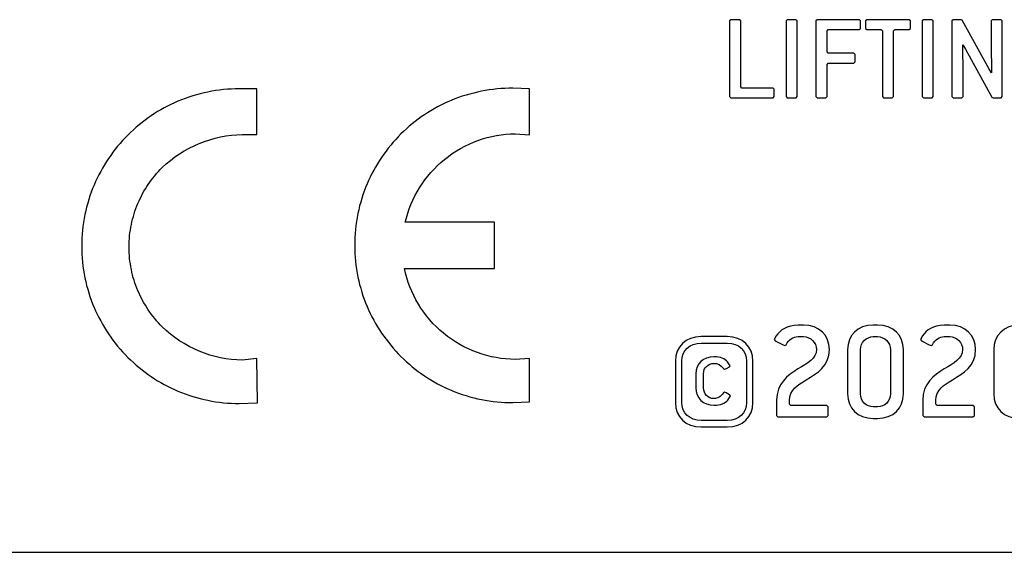
# Model space of a CAD drawing. Units: inches. Extents: x 0.2 to 11.9, y -0.3 to 8.4.
# Drawn here: x 5.9 to 6, y 3.3 to 3.4 of the extents above; entities that cross this region are included whole.
import ezdxf

# ---------------------------------------------------------------- set-up
doc = ezdxf.new("R2010")
doc.units = ezdxf.units.IN
doc.header["$LTSCALE"] = 0.605
doc.header["$MEASUREMENT"] = 0
doc.layers.get('0').update_dxf_attribs({"linetype": 'CONTINUOUS'})
doc.layers.add('03___PRT_ALL_CURVES', color=7, linetype='CONTINUOUS')

msp = doc.modelspace()

# ---------------------------------------------------------------- linework, layer by layer
at = {"color": 7, "linetype": 'Continuous'}
msp.add_line((5.36806, 3.33322), (6.2342, 3.33322), dxfattribs=at)
at = {"layer": '03___PRT_ALL_CURVES', "color": 4, "linetype": 'Continuous'}
for p, q in [((5.94555, 3.4029), (5.94539, 3.40274)), ((5.94539, 3.40274), (5.94539, 3.39283)), ((5.94669, 3.4029), (5.94555, 3.4029)), ((5.94685, 3.40274), (5.94669, 3.4029)), ((5.94685, 3.39413), (5.94685, 3.40274)), ((5.95294, 3.4029), (5.95278, 3.40274)), ((5.95278, 3.40274), (5.95278, 3.39283)), ((5.95408, 3.4029), (5.95294, 3.4029)), ((5.95424, 3.40274), (5.95408, 3.4029)), ((5.95424, 3.39283), (5.95424, 3.40274)), ((5.95684, 3.4029), (5.95668, 3.40274)), ((5.95668, 3.40274), (5.95668, 3.39283)), ((5.96237, 3.4029), (5.95684, 3.4029)), ((5.96253, 3.40274), (5.96237, 3.4029)), ((5.96253, 3.40176), (5.96253, 3.40274)), ((5.96334, 3.4029), (5.96318, 3.40274)), ((5.96318, 3.40274), (5.96318, 3.40176)), ((5.96886, 3.4029), (5.96334, 3.4029)), ((5.96903, 3.40274), (5.96886, 3.4029)), ((5.96903, 3.40176), (5.96903, 3.40274)), ((5.97073, 3.4029), (5.97057, 3.40274)), ((5.97057, 3.40274), (5.97057, 3.39283)), ((5.97187, 3.4029), (5.97073, 3.4029)), ((5.97203, 3.40274), (5.97187, 3.4029)), ((5.97203, 3.39283), (5.97203, 3.40274)), ((5.97463, 3.4029), (5.97447, 3.40274)), ((5.97447, 3.40274), (5.97447, 3.39283)), ((5.97567, 3.4029), (5.97463, 3.4029)), ((5.97582, 3.40282), (5.97567, 3.4029)), ((5.97928, 3.39652), (5.97582, 3.40282)), ((5.97975, 3.4029), (5.97959, 3.40274)), ((5.97959, 3.40274), (5.97959, 3.39972)), ((5.98089, 3.4029), (5.97975, 3.4029)), ((5.98105, 3.40274), (5.98089, 3.4029)), ((5.98105, 3.39283), (5.98105, 3.40274)), ((5.95814, 3.40144), (5.9583, 3.4016)), ((5.95814, 3.39868), (5.95814, 3.40144)), ((5.9583, 3.4016), (5.96237, 3.4016)), ((5.96237, 3.4016), (5.96253, 3.40176)), ((5.96318, 3.40176), (5.96334, 3.4016)), ((5.96334, 3.4016), (5.96521, 3.4016)), ((5.96521, 3.4016), (5.96537, 3.40144)), ((5.96537, 3.40144), (5.96537, 3.39283)), ((5.96683, 3.40144), (5.967, 3.4016)), ((5.96683, 3.39283), (5.96683, 3.40144)), ((5.967, 3.4016), (5.96886, 3.4016)), ((5.96886, 3.4016), (5.96903, 3.40176)), ((5.97593, 3.39583), (5.97588, 3.3996)), ((5.97588, 3.3996), (5.97624, 3.39903)), ((5.97959, 3.39972), (5.97964, 3.39595)), ((5.9583, 3.39851), (5.95814, 3.39868)), ((5.96163, 3.39851), (5.9583, 3.39851)), ((5.9618, 3.39835), (5.96163, 3.39851)), ((5.9618, 3.39738), (5.9618, 3.39835)), ((5.97624, 3.39903), (5.9797, 3.39275)), ((5.95814, 3.39705), (5.9583, 3.39721)), ((5.95814, 3.39283), (5.95814, 3.39705)), ((5.9583, 3.39721), (5.96163, 3.39721)), ((5.96163, 3.39721), (5.9618, 3.39738)), ((5.97593, 3.39283), (5.97593, 3.39583)), ((5.97964, 3.39595), (5.97928, 3.39652)), ((5.88355, 3.39385), (5.88124, 3.39385)), ((5.88355, 3.38786), (5.88355, 3.39385)), ((5.91924, 3.39384), (5.91704, 3.39394)), ((5.91924, 3.38785), (5.91924, 3.39384)), ((5.94701, 3.39396), (5.94685, 3.39413)), ((5.95107, 3.39396), (5.94701, 3.39396)), ((5.95124, 3.3938), (5.95107, 3.39396)), ((5.95124, 3.39283), (5.95124, 3.3938)), ((5.94539, 3.39283), (5.94555, 3.39266)), ((5.94555, 3.39266), (5.95107, 3.39266)), ((5.95107, 3.39266), (5.95124, 3.39283)), ((5.95278, 3.39283), (5.95294, 3.39266)), ((5.95294, 3.39266), (5.95408, 3.39266)), ((5.95408, 3.39266), (5.95424, 3.39283)), ((5.95668, 3.39283), (5.95684, 3.39266)), ((5.95684, 3.39266), (5.95798, 3.39266)), ((5.95798, 3.39266), (5.95814, 3.39283)), ((5.96537, 3.39283), (5.96553, 3.39266)), ((5.96553, 3.39266), (5.96667, 3.39266)), ((5.96667, 3.39266), (5.96683, 3.39283)), ((5.97057, 3.39283), (5.97073, 3.39266)), ((5.97073, 3.39266), (5.97187, 3.39266)), ((5.97187, 3.39266), (5.97203, 3.39283)), ((5.97447, 3.39283), (5.97463, 3.39266)), ((5.97463, 3.39266), (5.97577, 3.39266)), ((5.97577, 3.39266), (5.97593, 3.39283)), ((5.9797, 3.39275), (5.97985, 3.39266)), ((5.97985, 3.39266), (5.98089, 3.39266)), ((5.98089, 3.39266), (5.98105, 3.39283)), ((5.88166, 3.38786), (5.88355, 3.38786)), ((5.91735, 3.38796), (5.91924, 3.38785)), ((5.91463, 3.37641), (5.90298, 3.37641)), ((5.91463, 3.37033), (5.91463, 3.37641)), ((5.90287, 3.37033), (5.91463, 3.37033)), ((5.95506, 3.36293), (5.95435, 3.36293)), ((5.96475, 3.36293), (5.96419, 3.36293)), ((5.97418, 3.36293), (5.97347, 3.36293)), ((5.94507, 3.36143), (5.94169, 3.36143)), ((5.9515, 3.36154), (5.95124, 3.36104)), ((5.95124, 3.36104), (5.95135, 3.36089)), ((5.95135, 3.36089), (5.95238, 3.36036)), ((5.95435, 3.36143), (5.95506, 3.36143)), ((5.96419, 3.36143), (5.96475, 3.36143)), ((5.97062, 3.36154), (5.97036, 3.36104)), ((5.97036, 3.36104), (5.97047, 3.36089)), ((5.97047, 3.36089), (5.9715, 3.36036)), ((5.97347, 3.36143), (5.97418, 3.36143)), ((5.94169, 3.36059), (5.94507, 3.36059)), ((5.95238, 3.36036), (5.95262, 3.36027)), ((5.95262, 3.36027), (5.95279, 3.36038)), ((5.96082, 3.35974), (5.96082, 3.35393)), ((5.9625, 3.35393), (5.9625, 3.35974)), ((5.96644, 3.35974), (5.96644, 3.35393)), ((5.96813, 3.35393), (5.96813, 3.35974)), ((5.9715, 3.36036), (5.97175, 3.36027)), ((5.97175, 3.36027), (5.97192, 3.36038)), ((5.97994, 3.35974), (5.97994, 3.35393)), ((5.88355, 3.35856), (5.88166, 3.35836)), ((5.88365, 3.35279), (5.88355, 3.35856)), ((5.91924, 3.35857), (5.91735, 3.35846)), ((5.91924, 3.3529), (5.91924, 3.35857)), ((5.93832, 3.35824), (5.93832, 3.35281)), ((5.93916, 3.35281), (5.93916, 3.35824)), ((5.9476, 3.35824), (5.9476, 3.35281)), ((5.94844, 3.35281), (5.94844, 3.35824)), ((5.94458, 3.35725), (5.94473, 3.35716)), ((5.94473, 3.35716), (5.94498, 3.35727)), ((5.94498, 3.35727), (5.94537, 3.35748)), ((5.94546, 3.35761), (5.94513, 3.35814)), ((5.94537, 3.35748), (5.94546, 3.35761)), ((5.94098, 3.35658), (5.94098, 3.35472)), ((5.94198, 3.35472), (5.94198, 3.35658)), ((5.94473, 3.35416), (5.94458, 3.35406)), ((5.94494, 3.35406), (5.94473, 3.35416)), ((5.94539, 3.35382), (5.94494, 3.35406)), ((5.94516, 3.35314), (5.9455, 3.35367)), ((5.9455, 3.35367), (5.94539, 3.35382)), ((5.95154, 3.35311), (5.95154, 3.35112)), ((5.95322, 3.35262), (5.95322, 3.35311)), ((5.97066, 3.35311), (5.97066, 3.35112)), ((5.97235, 3.35262), (5.97235, 3.35311)), ((5.88124, 3.35269), (5.88365, 3.35279)), ((5.91704, 3.3528), (5.91924, 3.3529)), ((5.95341, 3.35243), (5.95322, 3.35262)), ((5.9581, 3.35243), (5.95341, 3.35243)), ((5.95829, 3.35224), (5.9581, 3.35243)), ((5.95829, 3.35112), (5.95829, 3.35224)), ((5.96475, 3.35224), (5.96419, 3.35224)), ((5.97253, 3.35243), (5.97235, 3.35262)), ((5.97722, 3.35243), (5.97253, 3.35243)), ((5.97741, 3.35224), (5.97722, 3.35243)), ((5.97741, 3.35112), (5.97741, 3.35224)), ((5.95154, 3.35112), (5.95172, 3.35093)), ((5.95172, 3.35093), (5.9581, 3.35093)), ((5.9581, 3.35093), (5.95829, 3.35112)), ((5.96419, 3.35074), (5.96475, 3.35074)), ((5.97066, 3.35112), (5.97085, 3.35093)), ((5.97085, 3.35093), (5.97722, 3.35093)), ((5.97722, 3.35093), (5.97741, 3.35112)), ((5.94507, 3.35046), (5.94169, 3.35046)), ((5.94169, 3.34962), (5.94507, 3.34962))]:
    msp.add_line(p, q, dxfattribs=at)
for points, knots in [([(5.88124, 3.39385), (5.87852, 3.39385), (5.87311, 3.39276), (5.86634, 3.38817), (5.86254, 3.38255), (5.86094, 3.37739), (5.86052, 3.37326), (5.86094, 3.36913), (5.86254, 3.36398), (5.86634, 3.35836), (5.87311, 3.35378), (5.87852, 3.35269), (5.88124, 3.35269)], [0, 0, 0, 0, 0.126927, 0.249682, 0.372441, 0.435306, 0.500025, 0.564745, 0.627604, 0.750339, 0.873076, 1, 1, 1, 1]), ([(5.91704, 3.39394), (5.9143, 3.39394), (5.90886, 3.39287), (5.90205, 3.38832), (5.89824, 3.38269), (5.89664, 3.37752), (5.89623, 3.37338), (5.89664, 3.36924), (5.89825, 3.36409), (5.90206, 3.35846), (5.90886, 3.35388), (5.9143, 3.3528), (5.91704, 3.3528)], [0, 0, 0, 0, 0.127392, 0.249933, 0.372334, 0.435219, 0.500202, 0.564708, 0.627372, 0.749819, 0.872564, 1, 1, 1, 1]), ([(5.88166, 3.35836), (5.87788, 3.35836), (5.87195, 3.36086), (5.86821, 3.36651), (5.86705, 3.37021), (5.86676, 3.37316), (5.86705, 3.37611), (5.86821, 3.37979), (5.87196, 3.38541), (5.87789, 3.38786), (5.88166, 3.38786)], [0, 0, 0, 0, 0.248176, 0.372309, 0.435664, 0.50066, 0.56559, 0.628726, 0.752247, 1, 1, 1, 1]), ([(5.90298, 3.37641), (5.90369, 3.37956), (5.90742, 3.38555), (5.91408, 3.38797), (5.91735, 3.38796)], [0, 0, 0, 0, 0.496691, 1, 1, 1, 1]), ([(5.91735, 3.35846), (5.91403, 3.35846), (5.90724, 3.36092), (5.90352, 3.3671), (5.90287, 3.37033)], [0, 0, 0, 0, 0.502213, 1, 1, 1, 1])]:
    msp.add_open_spline(points, degree=3, knots=knots, dxfattribs=at)
for points in [[(5.95435, 3.36293), (5.95285, 3.36293), (5.95201, 3.36229), (5.9515, 3.36154)], [(5.95844, 3.35974), (5.95844, 3.36162), (5.95712, 3.36293), (5.95506, 3.36293)], [(5.96419, 3.36293), (5.96213, 3.36293), (5.96082, 3.36162), (5.96082, 3.35974)], [(5.96813, 3.35974), (5.96813, 3.36162), (5.96682, 3.36293), (5.96475, 3.36293)], [(5.97347, 3.36293), (5.97197, 3.36293), (5.97113, 3.36229), (5.97062, 3.36154)], [(5.97756, 3.35974), (5.97756, 3.36162), (5.97625, 3.36293), (5.97418, 3.36293)], [(5.98331, 3.36293), (5.98125, 3.36293), (5.97994, 3.36162), (5.97994, 3.35974)], [(5.94169, 3.36143), (5.93963, 3.36143), (5.93832, 3.36012), (5.93832, 3.35824)], [(5.94844, 3.35824), (5.94844, 3.36012), (5.94713, 3.36143), (5.94507, 3.36143)], [(5.95279, 3.36038), (5.95313, 3.36107), (5.95373, 3.36143), (5.95435, 3.36143)], [(5.95506, 3.36143), (5.95598, 3.36143), (5.95675, 3.36066), (5.95675, 3.35974)], [(5.9625, 3.35974), (5.9625, 3.36066), (5.96327, 3.36143), (5.96419, 3.36143)], [(5.96475, 3.36143), (5.96567, 3.36143), (5.96644, 3.36066), (5.96644, 3.35974)], [(5.97192, 3.36038), (5.97225, 3.36107), (5.97285, 3.36143), (5.97347, 3.36143)], [(5.97418, 3.36143), (5.9751, 3.36143), (5.97587, 3.36066), (5.97587, 3.35974)], [(5.93916, 3.35824), (5.93916, 3.35963), (5.94016, 3.36059), (5.94169, 3.36059)], [(5.94507, 3.36059), (5.94661, 3.36059), (5.9476, 3.35963), (5.9476, 3.35824)], [(5.95675, 3.35974), (5.95675, 3.35854), (5.95557, 3.35796), (5.95433, 3.35721)], [(5.95542, 3.35579), (5.95684, 3.35665), (5.95844, 3.35755), (5.95844, 3.35974)], [(5.97587, 3.35974), (5.97587, 3.35854), (5.97469, 3.35796), (5.97346, 3.35721)], [(5.97454, 3.35579), (5.97597, 3.35665), (5.97756, 3.35755), (5.97756, 3.35974)], [(5.94336, 3.35879), (5.94192, 3.35879), (5.94098, 3.35791), (5.94098, 3.35658)], [(5.94513, 3.35814), (5.94477, 3.35853), (5.94423, 3.35879), (5.94336, 3.35879)], [(5.94198, 3.35658), (5.94198, 3.35734), (5.94259, 3.35794), (5.94336, 3.35794)], [(5.94336, 3.35794), (5.94381, 3.35794), (5.94424, 3.35772), (5.94458, 3.35725)], [(5.95433, 3.35721), (5.95296, 3.35637), (5.95154, 3.3553), (5.95154, 3.35311)], [(5.97346, 3.35721), (5.97208, 3.35637), (5.97066, 3.3553), (5.97066, 3.35311)], [(5.95322, 3.35311), (5.95322, 3.35444), (5.95426, 3.35509), (5.95542, 3.35579)], [(5.97235, 3.35311), (5.97235, 3.35444), (5.97338, 3.35509), (5.97454, 3.35579)], [(5.94098, 3.35472), (5.94098, 3.35339), (5.94192, 3.35247), (5.94336, 3.35247)], [(5.94336, 3.35333), (5.94261, 3.35333), (5.94198, 3.35397), (5.94198, 3.35472)], [(5.94458, 3.35406), (5.94424, 3.35358), (5.94381, 3.35333), (5.94336, 3.35333)], [(5.94336, 3.35247), (5.94424, 3.35247), (5.94479, 3.35273), (5.94516, 3.35314)], [(5.96082, 3.35393), (5.96082, 3.35206), (5.96213, 3.35074), (5.96419, 3.35074)], [(5.96419, 3.35224), (5.96327, 3.35224), (5.9625, 3.35301), (5.9625, 3.35393)], [(5.96475, 3.35074), (5.96682, 3.35074), (5.96813, 3.35206), (5.96813, 3.35393)], [(5.96644, 3.35393), (5.96644, 3.35301), (5.96567, 3.35224), (5.96475, 3.35224)], [(5.97994, 3.35393), (5.97994, 3.35206), (5.98125, 3.35074), (5.98331, 3.35074)], [(5.93832, 3.35281), (5.93832, 3.35093), (5.93963, 3.34962), (5.94169, 3.34962)], [(5.94169, 3.35046), (5.94016, 3.35046), (5.93916, 3.35142), (5.93916, 3.35281)], [(5.94507, 3.34962), (5.94713, 3.34962), (5.94844, 3.35093), (5.94844, 3.35281)], [(5.9476, 3.35281), (5.9476, 3.35142), (5.94661, 3.35046), (5.94507, 3.35046)]]:
    msp.add_open_spline(points, degree=3, dxfattribs=at)

doc.saveas('drawing.dxf')
